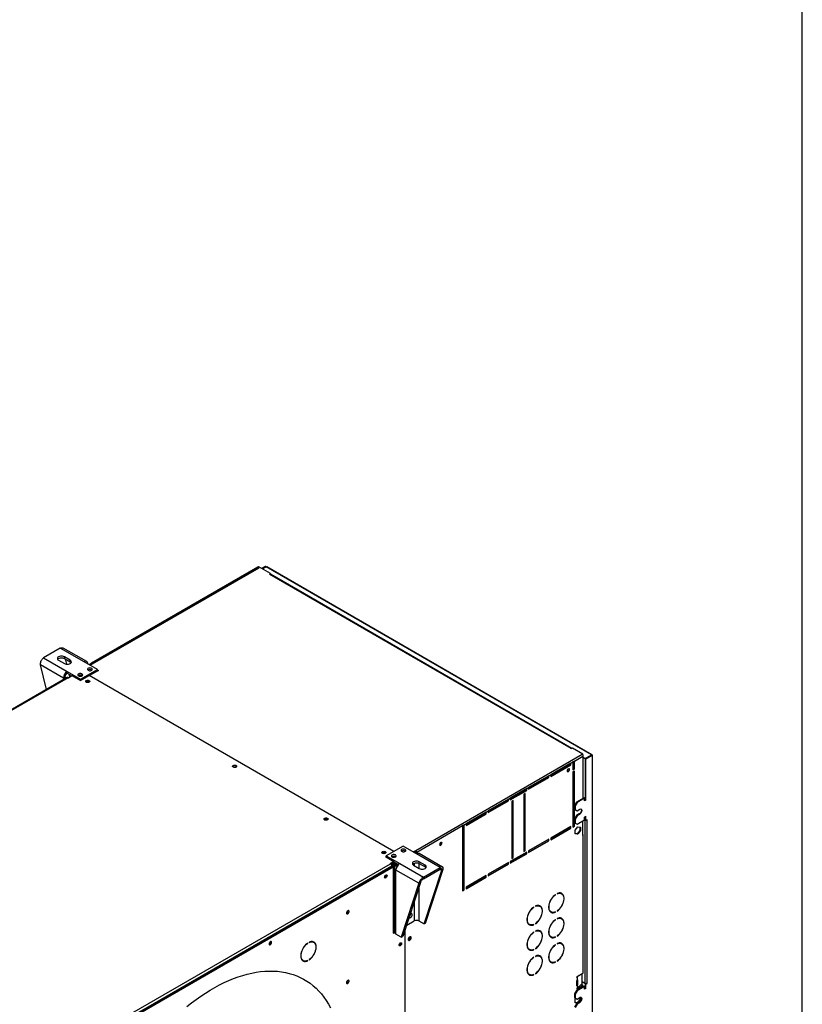
# Model space of a CAD drawing. Units: millimetres. Extents: x 5 to 414, y 3 to 291.
# Drawn here: x 385 to 414, y 164 to 200 of the extents above; entities that cross this region are included whole.
import ezdxf

# ---------------------------------------------------------------- set-up
doc = ezdxf.new("R2010")
doc.units = ezdxf.units.MM
doc.layers.add('TITLE', color=7, linetype='Continuous')

msp = doc.modelspace()

# ---------------------------------------------------------------- linework, layer by layer
at = {"color": 7, "linetype": 'Continuous', "lineweight": 25}
for p, q in [((393.632, 180.318), (387.408, 176.725)), ((387.443, 176.705), (393.649, 180.287)), ((393.584, 180.307), (387.48, 176.784)), ((387.505, 176.781), (393.613, 180.307)), ((393.613, 180.307), (393.649, 180.287)), ((394.065, 180.068), (393.632, 180.318)), ((393.869, 180.333), (393.738, 180.257)), ((393.887, 180.322), (393.756, 180.247)), ((393.769, 180.24), (393.899, 180.315)), ((393.887, 180.322), (393.869, 180.333)), ((405.842, 173.421), (393.899, 180.315)), ((405.864, 173.425), (393.927, 180.316)), ((394.021, 180.043), (394.065, 180.068)), ((394.03, 180.038), (394.021, 180.043)), ((394.039, 180.043), (394.03, 180.038)), ((405.105, 173.654), (394.039, 180.043)), ((394.062, 180.046), (394.065, 180.048)), ((405.129, 173.658), (394.064, 180.045)), ((394.065, 180.048), (394.065, 180.068)), ((386.347, 177.337), (385.729, 176.98)), ((387.217, 176.835), (386.347, 177.337)), ((387.315, 176.845), (386.458, 177.339)), ((386.461, 176.239), (385.618, 176.726)), ((385.835, 175.812), (385.618, 176.726)), ((385.729, 176.98), (386.598, 176.478)), ((386.286, 176.893), (386.498, 176.771)), ((386.71, 176.893), (386.498, 177.016)), ((386.498, 176.955), (386.498, 177.016)), ((386.498, 176.955), (386.71, 176.832)), ((386.524, 176.939), (386.57, 176.748)), ((386.71, 176.832), (386.71, 176.893)), ((387.709, 176.551), (387.217, 176.835)), ((387.408, 176.725), (387.505, 176.781)), ((386.598, 176.478), (387.09, 176.194)), ((386.598, 176.417), (386.598, 176.478)), ((386.598, 176.417), (386.766, 176.32)), ((386.642, 176.248), (386.775, 176.325)), ((386.656, 176.383), (386.683, 176.272)), ((386.775, 176.325), (387.09, 176.143)), ((387.09, 176.194), (387.709, 176.551)), ((387.09, 176.143), (387.412, 176.33)), ((387.143, 176.327), (387.151, 176.322)), ((398.593, 169.875), (387.412, 176.33)), ((387.744, 176.511), (387.421, 176.325)), ((387.497, 176.531), (387.504, 176.526)), ((387.709, 176.49), (387.709, 176.551)), ((387.709, 176.531), (387.744, 176.511)), ((387.709, 176.511), (387.726, 176.501)), ((386.601, 176.254), (373.379, 168.621)), ((386.639, 176.251), (373.416, 168.617)), ((386.514, 176.27), (386.461, 176.239)), ((386.639, 176.251), (386.642, 176.248)), ((387.09, 176.143), (387.09, 176.194)), ((399.402, 169.913), (405.51, 173.439)), ((405.096, 173.649), (405.105, 173.654)), ((405.105, 173.644), (405.096, 173.649)), ((405.149, 173.67), (405.105, 173.644)), ((405.529, 173.45), (405.149, 173.67)), ((405.51, 173.439), (405.529, 173.45)), ((405.523, 173.426), (405.529, 173.43)), ((405.529, 173.428), (405.528, 173.429)), ((405.529, 173.43), (405.529, 173.45)), ((405.612, 173.288), (405.842, 173.421)), ((405.842, 173.421), (405.842, 173.406)), ((405.094, 173.118), (404.352, 172.689)), ((404.352, 172.648), (405.077, 173.067)), ((405.077, 173.067), (405.077, 173.107)), ((405.077, 173.067), (405.094, 173.056)), ((405.094, 173.118), (405.165, 173.158)), ((405.094, 173.056), (405.094, 173.118)), ((405.218, 173.189), (405.165, 173.158)), ((405.165, 173.158), (405.165, 172.873)), ((405.201, 172.913), (405.201, 173.179)), ((405.218, 173.189), (405.529, 173.369)), ((405.218, 172.903), (405.218, 173.189)), ((405.544, 171.826), (405.544, 173.403)), ((405.612, 173.288), (405.544, 173.327)), ((405.612, 173.268), (405.544, 173.307)), ((405.612, 173.268), (405.612, 173.288)), ((405.625, 173.275), (405.612, 173.268)), ((405.625, 173.281), (405.855, 173.413)), ((405.642, 173.271), (405.625, 173.281)), ((405.625, 171.77), (405.625, 173.281)), ((405.642, 173.271), (405.872, 173.403)), ((405.642, 171.76), (405.642, 173.271)), ((405.855, 173.413), (405.872, 173.403)), ((405.872, 173.403), (405.872, 163.491)), ((405.887, 163.517), (405.887, 173.403)), ((404.352, 172.628), (405.094, 173.056)), ((405.165, 172.893), (405.201, 172.913)), ((405.165, 172.873), (405.218, 172.903)), ((405.218, 172.822), (405.165, 172.791)), ((405.165, 172.791), (405.165, 170.77)), ((405.201, 172.913), (405.218, 172.903)), ((405.201, 170.811), (405.201, 172.811)), ((405.218, 170.801), (405.218, 172.822)), ((404.281, 172.648), (403.539, 172.219)), ((403.539, 172.179), (404.264, 172.597)), ((403.539, 172.158), (404.281, 172.587)), ((404.264, 172.597), (404.264, 172.638)), ((404.264, 172.597), (404.281, 172.587)), ((404.281, 172.648), (404.352, 172.689)), ((404.281, 172.587), (404.281, 172.648)), ((404.352, 172.689), (404.352, 172.628)), ((403.468, 172.179), (402.867, 171.832)), ((402.867, 171.791), (403.45, 172.128)), ((402.867, 171.77), (403.468, 172.117)), ((403.415, 172.005), (403.362, 171.975)), ((403.362, 171.975), (403.362, 169.872)), ((403.397, 169.913), (403.397, 171.995)), ((403.415, 169.903), (403.415, 172.005)), ((403.45, 172.128), (403.45, 172.168)), ((403.45, 172.128), (403.468, 172.117)), ((403.468, 172.179), (403.539, 172.219)), ((403.468, 172.117), (403.468, 172.179)), ((403.539, 172.219), (403.539, 172.158)), ((402.796, 171.791), (402.054, 171.362)), ((402.054, 171.321), (402.779, 171.74)), ((402.054, 171.301), (402.796, 171.73)), ((402.779, 171.74), (402.779, 171.781)), ((402.779, 171.74), (402.796, 171.73)), ((402.796, 171.791), (402.867, 171.832)), ((402.796, 171.73), (402.796, 171.791)), ((402.867, 171.832), (402.867, 171.77)), ((402.973, 171.75), (402.92, 171.719)), ((402.92, 171.719), (402.92, 169.617)), ((402.955, 169.658), (402.955, 171.74)), ((402.973, 169.647), (402.973, 171.75)), ((405.298, 171.683), (405.227, 171.561)), ((405.315, 171.673), (405.245, 171.551)), ((405.572, 171.842), (405.298, 171.683)), ((405.298, 171.683), (405.315, 171.673)), ((405.589, 171.831), (405.315, 171.673)), ((405.572, 171.842), (405.589, 171.831)), ((405.589, 171.729), (405.589, 171.831)), ((405.625, 171.77), (405.589, 171.75)), ((405.642, 171.76), (405.589, 171.729)), ((405.625, 171.77), (405.642, 171.76)), ((401.983, 171.321), (401.241, 170.893)), ((401.241, 170.852), (401.965, 171.27)), ((401.241, 170.832), (401.983, 171.26)), ((401.965, 171.27), (401.965, 171.311)), ((401.965, 171.27), (401.983, 171.26)), ((401.983, 171.321), (402.054, 171.362)), ((401.983, 171.26), (401.983, 171.321)), ((402.054, 171.362), (402.054, 171.301)), ((405.227, 171.561), (405.245, 171.551)), ((405.227, 171.561), (405.227, 171.418)), ((405.227, 171.418), (405.245, 171.408)), ((405.227, 171.418), (405.298, 171.377)), ((405.245, 171.551), (405.245, 171.408)), ((405.245, 171.408), (405.315, 171.367)), ((405.298, 171.377), (405.315, 171.367)), ((405.315, 171.367), (405.413, 171.423)), ((401.17, 170.852), (401.241, 170.893)), ((401.241, 170.893), (401.241, 170.832)), ((405.298, 171.194), (405.227, 171.071)), ((405.227, 171.071), (405.245, 171.061)), ((405.227, 171.071), (405.227, 170.928)), ((405.227, 170.928), (405.245, 170.918)), ((405.227, 170.928), (405.298, 170.887)), ((405.315, 171.183), (405.245, 171.061)), ((405.245, 171.061), (405.245, 170.918)), ((405.245, 170.918), (405.315, 170.877)), ((405.395, 171.25), (405.298, 171.194)), ((405.298, 171.194), (405.315, 171.183)), ((405.413, 171.239), (405.315, 171.183)), ((405.315, 170.877), (405.589, 171.035)), ((405.395, 171.25), (405.413, 171.239)), ((405.529, 170.46), (405.529, 171.001)), ((405.589, 171.137), (405.642, 171.168)), ((405.589, 171.035), (405.589, 171.137)), ((405.589, 171.056), (405.625, 171.035)), ((405.589, 171.035), (405.607, 171.025)), ((405.625, 171.035), (405.607, 171.025)), ((405.607, 171.025), (405.607, 165.034)), ((405.625, 171.025), (405.625, 171.158)), ((405.625, 171.025), (405.642, 171.015)), ((405.642, 171.015), (405.642, 171.168)), ((405.687, 171.04), (405.642, 171.015)), ((405.678, 171.035), (405.687, 171.03)), ((405.678, 171.025), (405.687, 171.03)), ((405.678, 171.025), (405.678, 165.034)), ((405.687, 171.03), (405.687, 171.04)), ((399.438, 169.852), (401.117, 170.821)), ((401.17, 170.852), (401.117, 170.821)), ((401.117, 170.821), (401.117, 168.433)), ((401.152, 168.474), (401.152, 170.842)), ((401.17, 168.464), (401.17, 170.852)), ((405.094, 170.79), (404.352, 170.362)), ((404.352, 170.321), (405.077, 170.739)), ((404.352, 170.301), (405.094, 170.729)), ((405.077, 170.739), (405.077, 170.78)), ((405.077, 170.739), (405.094, 170.729)), ((405.094, 170.729), (405.094, 170.79)), ((405.165, 170.79), (405.201, 170.811)), ((405.165, 170.77), (405.218, 170.801)), ((405.201, 170.811), (405.218, 170.801)), ((405.243, 170.656), (405.342, 170.779)), ((405.243, 170.524), (405.243, 170.656)), ((405.324, 170.526), (405.243, 170.533)), ((405.298, 170.887), (405.315, 170.877)), ((405.423, 170.649), (405.324, 170.526)), ((405.342, 170.779), (405.441, 170.771)), ((405.441, 170.639), (405.342, 170.515)), ((405.423, 170.772), (405.423, 170.649)), ((405.423, 170.649), (405.441, 170.639)), ((405.441, 170.771), (405.441, 170.639)), ((404.281, 170.321), (403.539, 169.892)), ((403.539, 169.852), (404.264, 170.27)), ((403.539, 169.831), (404.281, 170.26)), ((404.264, 170.27), (404.264, 170.311)), ((404.264, 170.27), (404.281, 170.26)), ((404.281, 170.26), (404.281, 170.321)), ((404.352, 170.362), (404.352, 170.301)), ((405.342, 170.515), (405.243, 170.524)), ((405.324, 170.526), (405.342, 170.515)), ((405.529, 170.46), (405.529, 165.407)), ((405.544, 165.428), (405.544, 170.48)), ((398.934, 170.071), (398.315, 169.714)), ((399.425, 169.788), (398.934, 170.071)), ((399.305, 169.857), (399.402, 169.913)), ((399.323, 169.847), (399.402, 169.893)), ((399.328, 169.844), (399.372, 169.869)), ((399.353, 169.829), (399.385, 169.848)), ((399.372, 169.869), (399.372, 169.875)), ((399.385, 169.848), (399.42, 169.827)), ((399.42, 169.827), (399.388, 169.809)), ((399.402, 169.893), (399.402, 169.913)), ((399.438, 169.852), (399.42, 169.862)), ((399.42, 169.862), (399.42, 169.791)), ((399.42, 169.827), (399.42, 169.791)), ((399.438, 169.794), (399.438, 169.852)), ((403.468, 169.852), (402.867, 169.505)), ((403.362, 169.892), (403.397, 169.913)), ((403.362, 169.872), (403.415, 169.903)), ((403.397, 169.913), (403.415, 169.903)), ((403.45, 169.8), (403.45, 169.841)), ((403.468, 169.79), (403.468, 169.852)), ((403.539, 169.892), (403.539, 169.831)), ((398.315, 169.704), (398.28, 169.684)), ((398.28, 169.684), (398.594, 169.502)), ((398.315, 169.673), (398.306, 169.668)), ((398.315, 169.714), (398.806, 169.43)), ((398.315, 169.663), (398.315, 169.714)), ((398.594, 169.502), (398.462, 169.425)), ((398.594, 169.471), (398.485, 169.408)), ((398.621, 169.476), (398.559, 169.441)), ((398.559, 169.4), (398.656, 169.456)), ((398.594, 169.471), (398.594, 169.502)), ((398.594, 169.492), (398.761, 169.395)), ((400.295, 169.286), (399.425, 169.788)), ((400.379, 169.303), (399.523, 169.797)), ((399.738, 169.372), (399.526, 169.495)), ((399.526, 169.434), (399.526, 169.495)), ((402.796, 169.464), (402.054, 169.035)), ((402.779, 169.413), (402.779, 169.454)), ((402.796, 169.402), (402.796, 169.464)), ((402.867, 169.464), (403.45, 169.8)), ((402.867, 169.443), (403.468, 169.79)), ((402.867, 169.505), (402.867, 169.443)), ((402.92, 169.637), (402.955, 169.658)), ((402.92, 169.617), (402.973, 169.647)), ((402.955, 169.658), (402.973, 169.647)), ((403.45, 169.8), (403.468, 169.79)), ((385.242, 161.79), (398.465, 169.423)), ((385.281, 161.68), (398.536, 169.331)), ((398.518, 169.331), (385.295, 161.698)), ((385.304, 161.662), (398.563, 169.316)), ((398.462, 169.425), (398.465, 169.423)), ((398.518, 169.331), (398.518, 169.321)), ((398.536, 169.331), (398.563, 169.316)), ((398.559, 169.441), (398.559, 169.4)), ((398.563, 169.316), (398.563, 166.877)), ((398.571, 169.378), (398.681, 169.442)), ((398.607, 169.358), (398.571, 169.378)), ((398.716, 169.421), (398.607, 169.358)), ((398.611, 169.271), (398.611, 166.92)), ((398.753, 169.4), (398.669, 169.351)), ((399.511, 168.705), (398.669, 169.192)), ((398.669, 166.84), (398.669, 169.192)), ((398.806, 169.43), (399.676, 168.928)), ((399.314, 169.372), (399.526, 169.25)), ((399.526, 169.434), (399.738, 169.311)), ((399.676, 168.928), (400.295, 169.286)), ((399.676, 168.867), (400.295, 169.224)), ((399.705, 167.213), (400.353, 169.191)), ((399.738, 169.311), (399.738, 169.372)), ((399.758, 167.244), (400.406, 169.222)), ((400.295, 169.224), (400.295, 169.286)), ((400.353, 169.191), (400.406, 169.222)), ((402.054, 168.994), (402.779, 169.413)), ((402.054, 168.974), (402.796, 169.402)), ((402.779, 169.413), (402.796, 169.402)), ((399.564, 168.736), (398.916, 166.758)), ((399.564, 168.736), (399.511, 168.705)), ((399.676, 168.867), (399.676, 168.928)), ((401.983, 168.994), (401.241, 168.566)), ((401.241, 168.525), (401.965, 168.943)), ((401.241, 168.504), (401.983, 168.933)), ((401.965, 168.943), (401.965, 168.984)), ((401.965, 168.943), (401.983, 168.933)), ((401.983, 168.933), (401.983, 168.994)), ((402.054, 169.035), (402.054, 168.974)), ((399.511, 168.705), (398.863, 166.728)), ((401.117, 168.453), (401.152, 168.474)), ((401.117, 168.433), (401.17, 168.464)), ((401.152, 168.474), (401.17, 168.464)), ((401.241, 168.566), (401.241, 168.504)), ((404.518, 168.291), (404.526, 168.286)), ((404.526, 168.286), (404.526, 168.297)), ((404.588, 168.332), (404.588, 168.322)), ((404.751, 168.325), (404.733, 168.336)), ((403.723, 167.832), (403.731, 167.827)), ((403.731, 167.827), (403.731, 167.837)), ((403.792, 167.873), (403.792, 167.863)), ((403.955, 167.866), (403.938, 167.876)), ((404.346, 167.664), (404.363, 167.654)), ((404.516, 167.653), (404.526, 167.647)), ((404.526, 167.647), (404.526, 167.657)), ((404.588, 167.693), (404.588, 167.683)), ((399.072, 167.171), (399.34, 167.326)), ((399.51, 167.326), (399.705, 167.213)), ((404.518, 167.372), (404.526, 167.368)), ((404.526, 167.368), (404.526, 167.378)), ((404.588, 167.414), (404.588, 167.403)), ((404.751, 167.407), (404.733, 167.417)), ((398.563, 166.907), (398.611, 166.936)), ((399, 167.014), (399, 161.832)), ((399.051, 167.169), (399.063, 167.176)), ((399.055, 167.181), (399.072, 167.171)), ((399.072, 167.233), (399.072, 167.171)), ((399.758, 167.244), (399.705, 167.213)), ((403.55, 167.205), (403.568, 167.195)), ((403.72, 167.194), (403.731, 167.188)), ((403.731, 167.188), (403.731, 167.198)), ((403.731, 166.908), (403.731, 166.919)), ((403.792, 167.234), (403.792, 167.224)), ((403.792, 166.954), (403.792, 166.944)), ((403.955, 166.948), (403.938, 166.958)), ((395.65, 166.541), (395.623, 166.556)), ((398.563, 166.877), (398.613, 166.906)), ((398.863, 166.728), (398.669, 166.84)), ((398.863, 166.728), (398.916, 166.758)), ((403.723, 166.913), (403.731, 166.908)), ((404.346, 166.746), (404.363, 166.735)), ((404.516, 166.734), (404.526, 166.729)), ((404.526, 166.729), (404.526, 166.739)), ((404.588, 166.775), (404.588, 166.764)), ((395.424, 166.512), (395.432, 166.507)), ((395.432, 166.507), (395.432, 166.517)), ((395.48, 166.545), (395.48, 166.534)), ((398.791, 166.479), (398.792, 166.479)), ((398.798, 166.492), (398.8, 166.491)), ((403.55, 166.286), (403.568, 166.276)), ((403.72, 166.275), (403.731, 166.269)), ((403.731, 166.269), (403.731, 166.28)), ((403.792, 166.315), (403.792, 166.305)), ((404.518, 166.454), (404.526, 166.449)), ((404.526, 166.449), (404.526, 166.459)), ((404.588, 166.495), (404.588, 166.485)), ((404.751, 166.488), (404.733, 166.498)), ((395.236, 165.885), (395.262, 165.87)), ((395.423, 165.872), (395.432, 165.866)), ((395.432, 165.866), (395.432, 165.877)), ((395.48, 165.904), (395.48, 165.894)), ((403.723, 165.994), (403.731, 165.99)), ((403.731, 165.99), (403.731, 166)), ((403.792, 166.036), (403.792, 166.026)), ((403.955, 166.029), (403.938, 166.039)), ((404.588, 165.856), (404.588, 165.846)), ((404.346, 165.827), (404.363, 165.817)), ((404.516, 165.816), (404.526, 165.81)), ((404.526, 165.81), (404.526, 165.82)), ((403.55, 165.368), (403.568, 165.358)), ((403.72, 165.357), (403.731, 165.351)), ((403.731, 165.351), (403.731, 165.361)), ((403.792, 165.397), (403.792, 165.386)), ((405.308, 165.263), (405.308, 165.265)), ((405.308, 164.957), (405.308, 165.133)), ((405.326, 165.29), (405.31, 165.274)), ((405.312, 165.145), (405.312, 164.984)), ((405.321, 165.256), (405.317, 165.255)), ((405.317, 165.255), (405.317, 165.151)), ((405.317, 165.151), (405.321, 165.154)), ((405.321, 165.287), (405.529, 165.407)), ((405.394, 165.329), (405.325, 165.26)), ((405.325, 165.26), (405.325, 165.158)), ((405.325, 165.158), (405.325, 165.158)), ((405.333, 165.152), (405.333, 164.977)), ((405.502, 165.029), (405.502, 165.392)), ((405.298, 164.774), (405.227, 164.651)), ((405.315, 164.763), (405.245, 164.641)), ((405.572, 164.932), (405.298, 164.774)), ((405.298, 164.774), (405.315, 164.763)), ((405.308, 164.825), (405.308, 164.827)), ((405.512, 164.948), (405.309, 164.831)), ((405.312, 164.984), (405.333, 164.977)), ((405.589, 164.921), (405.315, 164.763)), ((405.321, 164.95), (405.317, 164.949)), ((405.317, 164.949), (405.317, 164.845)), ((405.317, 164.845), (405.321, 164.848)), ((405.529, 164.938), (405.321, 164.817)), ((405.325, 164.852), (405.502, 165.029)), ((405.325, 164.954), (405.325, 164.852)), ((405.325, 164.954), (405.325, 164.954)), ((405.467, 164.994), (405.503, 164.974)), ((405.48, 165.007), (405.52, 164.984)), ((405.607, 165.034), (405.502, 165.094)), ((405.503, 164.974), (405.52, 164.984)), ((405.503, 164.974), (405.503, 164.943)), ((405.529, 164.938), (405.512, 164.948)), ((405.52, 164.984), (405.52, 164.943)), ((405.529, 164.907), (405.529, 164.938)), ((405.572, 164.932), (405.589, 164.921)), ((405.589, 164.819), (405.589, 164.921)), ((405.625, 164.86), (405.589, 164.84)), ((405.642, 164.85), (405.589, 164.819)), ((405.646, 165.025), (405.625, 165.013)), ((405.625, 165.013), (405.642, 165.003)), ((405.625, 164.86), (405.625, 165.013)), ((405.642, 164.85), (405.625, 164.86)), ((405.642, 165.003), (405.687, 165.029)), ((405.642, 164.85), (405.642, 165.003)), ((405.687, 165.039), (405.678, 165.034)), ((405.678, 165.034), (405.687, 165.029)), ((405.687, 165.029), (405.687, 165.039)), ((405.227, 164.651), (405.245, 164.641)), ((405.227, 164.651), (405.227, 164.508)), ((405.227, 164.508), (405.245, 164.498)), ((405.227, 164.508), (405.298, 164.467)), ((405.243, 164.451), (405.269, 164.484)), ((405.243, 164.319), (405.243, 164.451)), ((405.245, 164.641), (405.245, 164.498)), ((405.245, 164.498), (405.315, 164.457)), ((405.298, 164.467), (405.315, 164.457)), ((405.315, 164.457), (405.413, 164.513)), ((405.423, 164.443), (405.324, 164.32)), ((405.441, 164.433), (405.342, 164.31)), ((405.423, 164.519), (405.423, 164.443)), ((405.423, 164.443), (405.441, 164.433)), ((405.441, 164.524), (405.441, 164.433)), ((405.298, 164.284), (405.227, 164.161)), ((405.324, 164.32), (405.243, 164.327)), ((405.342, 164.31), (405.243, 164.319)), ((405.315, 164.273), (405.245, 164.151)), ((405.395, 164.34), (405.298, 164.284)), ((405.298, 164.284), (405.315, 164.273)), ((405.413, 164.33), (405.315, 164.273)), ((405.324, 164.32), (405.342, 164.31)), ((405.395, 164.34), (405.413, 164.33))]:
    msp.add_line(p, q, dxfattribs=at)
at = {"color": 8, "linetype": 'Continuous', "lineweight": 25}
for p, q in [((393.887, 180.322), (393.887, 180.308)), ((386.461, 176.239), (386.461, 176.173)), ((405.105, 173.644), (405.105, 173.654)), ((405.529, 173.369), (405.529, 171.817)), ((405.669, 171.03), (405.678, 171.025)), ((398.55, 169.446), (398.559, 169.441)), ((399.34, 169.446), (399.34, 169.357)), ((398.607, 169.358), (398.607, 166.933)), ((398.709, 169.328), (398.669, 169.351)), ((399.51, 169.441), (399.51, 169.259)), ((400.295, 169.224), (400.353, 169.191)), ((399.51, 168.57), (399.51, 167.326)), ((399.34, 168.052), (399.34, 167.326)), ((405.308, 165.266), (405.325, 165.26)), ((405.308, 165.263), (405.321, 165.256)), ((405.333, 165.152), (405.322, 165.156)), ((405.325, 164.954), (405.308, 164.959)), ((405.308, 164.957), (405.321, 164.95)), ((405.308, 164.825), (405.321, 164.817))]:
    msp.add_line(p, q, dxfattribs=at)
at = {"color": 7, "linetype": 'Continuous', "lineweight": 25, "flags": 128}
for points in [[(386.498, 177.016), (386.467, 177.03), (386.43, 177.038), (386.392, 177.041), (386.353, 177.038), (386.317, 177.03), (386.286, 177.016), (386.262, 176.998), (386.247, 176.977), (386.242, 176.955), (386.247, 176.932), (386.262, 176.911), (386.286, 176.893)], [(386.251, 176.924), (386.262, 176.937), (386.286, 176.955), (386.317, 176.968), (386.353, 176.977), (386.392, 176.98), (386.43, 176.977), (386.467, 176.968), (386.498, 176.955)], [(386.498, 176.771), (386.529, 176.757), (386.565, 176.748), (386.604, 176.746), (386.643, 176.748), (386.679, 176.757), (386.71, 176.771), (386.734, 176.789), (386.749, 176.81), (386.754, 176.832), (386.749, 176.855), (386.734, 176.875), (386.71, 176.893)], [(386.71, 176.832), (386.734, 176.814), (386.744, 176.801)], [(387.019, 176.317), (387.043, 176.307), (387.07, 176.302), (387.099, 176.303), (387.126, 176.309), (387.148, 176.32), (387.163, 176.334), (387.169, 176.35), (387.165, 176.367), (387.152, 176.382), (387.132, 176.394), (387.106, 176.401), (387.077, 176.403), (387.049, 176.4), (387.025, 176.391), (387.006, 176.378), (386.995, 176.363), (386.994, 176.346), (387.002, 176.33), (387.019, 176.317)], [(387.373, 176.521), (387.396, 176.511), (387.424, 176.506), (387.453, 176.507), (387.479, 176.513), (387.501, 176.524), (387.516, 176.538), (387.522, 176.554), (387.518, 176.571), (387.506, 176.586), (387.485, 176.598), (387.46, 176.605), (387.431, 176.607), (387.403, 176.604), (387.378, 176.595), (387.359, 176.582), (387.349, 176.567), (387.348, 176.55), (387.356, 176.534), (387.373, 176.521)], [(386.635, 176.253), (386.644, 176.255), (386.663, 176.26)], [(387.408, 176.082), (387.387, 176.074), (387.361, 176.07), (387.335, 176.071), (387.312, 176.077), (387.293, 176.088), (387.282, 176.102), (387.28, 176.117), (387.287, 176.131), (387.302, 176.143), (387.323, 176.152), (387.348, 176.156), (387.374, 176.155), (387.398, 176.148), (387.416, 176.138), (387.427, 176.124), (387.43, 176.109), (387.423, 176.094), (387.408, 176.082)], [(387.399, 176.108), (387.379, 176.115), (387.355, 176.118), (387.331, 176.115), (387.311, 176.108), (387.297, 176.096), (387.293, 176.088)], [(387.417, 176.088), (387.413, 176.096), (387.399, 176.108)], [(392.694, 173.031), (392.715, 173.039), (392.74, 173.043), (392.766, 173.042), (392.79, 173.036), (392.808, 173.025), (392.819, 173.011), (392.821, 172.996), (392.815, 172.982), (392.8, 172.97), (392.778, 172.961), (392.753, 172.957), (392.727, 172.958), (392.704, 172.965), (392.685, 172.975), (392.674, 172.989), (392.672, 173.004), (392.679, 173.018), (392.694, 173.031)], [(392.676, 172.985), (392.679, 172.988), (392.694, 173)], [(405.043, 172.884), (405.04, 172.901), (405.03, 172.912), (405.016, 172.915), (404.999, 172.909), (404.982, 172.896), (404.968, 172.876), (404.958, 172.854), (404.955, 172.833), (404.958, 172.815), (404.968, 172.804), (404.982, 172.801), (404.999, 172.807), (405.016, 172.821), (405.03, 172.84), (405.04, 172.862), (405.043, 172.884)], [(404.96, 172.811), (404.964, 172.812), (404.981, 172.817), (404.998, 172.831), (405.013, 172.85), (405.022, 172.873), (405.026, 172.894)], [(405.026, 172.894), (405.022, 172.912), (405.02, 172.915)], [(405.459, 171.433), (405.467, 171.421), (405.474, 171.4), (405.474, 171.374), (405.467, 171.345), (405.455, 171.316), (405.438, 171.289), (405.417, 171.266), (405.395, 171.25)], [(405.413, 171.423), (405.435, 171.432), (405.456, 171.433), (405.473, 171.426), (405.485, 171.411), (405.491, 171.39), (405.491, 171.364), (405.485, 171.335), (405.473, 171.306), (405.456, 171.279), (405.435, 171.256), (405.413, 171.239)], [(396.158, 171.031), (396.137, 171.022), (396.112, 171.018), (396.086, 171.019), (396.062, 171.026), (396.044, 171.036), (396.033, 171.05), (396.031, 171.065), (396.037, 171.08), (396.052, 171.092), (396.074, 171.1), (396.099, 171.104), (396.125, 171.103), (396.148, 171.097), (396.167, 171.086), (396.178, 171.072), (396.18, 171.057), (396.173, 171.043), (396.158, 171.031)], [(400.359, 170.179), (400.355, 170.197), (400.346, 170.208), (400.331, 170.211), (400.314, 170.205), (400.297, 170.191), (400.283, 170.172), (400.274, 170.15), (400.27, 170.128), (400.274, 170.111), (400.283, 170.1), (400.297, 170.097), (400.314, 170.103), (400.331, 170.117), (400.346, 170.136), (400.355, 170.158), (400.359, 170.179)], [(400.276, 170.107), (400.28, 170.107), (400.297, 170.113), (400.314, 170.127), (400.328, 170.146), (400.338, 170.168), (400.341, 170.19)], [(400.341, 170.19), (400.338, 170.207), (400.336, 170.211)], [(398.174, 169.867), (398.195, 169.876), (398.22, 169.88), (398.246, 169.878), (398.27, 169.872), (398.288, 169.861), (398.299, 169.848), (398.301, 169.833), (398.295, 169.818), (398.28, 169.806), (398.258, 169.797), (398.233, 169.793), (398.207, 169.795), (398.184, 169.801), (398.165, 169.812), (398.154, 169.825), (398.152, 169.84), (398.159, 169.855), (398.174, 169.867)], [(398.157, 169.821), (398.159, 169.824), (398.174, 169.837)], [(398.288, 169.812), (398.284, 169.82), (398.271, 169.832), (398.251, 169.839), (398.227, 169.842), (398.203, 169.839), (398.182, 169.832), (398.169, 169.82), (398.165, 169.812)], [(399.004, 169.949), (398.981, 169.959), (398.953, 169.963), (398.925, 169.963), (398.898, 169.957), (398.876, 169.946), (398.861, 169.932), (398.855, 169.915), (398.859, 169.899), (398.871, 169.884), (398.892, 169.872), (398.918, 169.865), (398.946, 169.863), (398.974, 169.866), (398.999, 169.875), (399.018, 169.887), (399.028, 169.903), (399.029, 169.919), (399.021, 169.935), (399.004, 169.949)], [(398.651, 169.745), (398.627, 169.754), (398.6, 169.759), (398.571, 169.758), (398.544, 169.752), (398.522, 169.742), (398.508, 169.727), (398.502, 169.711), (398.505, 169.695), (398.518, 169.68), (398.538, 169.668), (398.564, 169.661), (398.593, 169.659), (398.621, 169.662), (398.646, 169.671), (398.664, 169.683), (398.675, 169.699), (398.676, 169.715), (398.668, 169.731), (398.651, 169.745)], [(399.526, 169.495), (399.495, 169.509), (399.459, 169.517), (399.42, 169.52), (399.381, 169.517), (399.345, 169.509), (399.314, 169.495), (399.29, 169.477), (399.275, 169.456), (399.27, 169.434), (399.275, 169.411), (399.29, 169.39), (399.314, 169.372)], [(399.28, 169.403), (399.29, 169.416), (399.314, 169.434), (399.345, 169.447), (399.381, 169.456), (399.42, 169.459), (399.459, 169.456), (399.495, 169.447), (399.526, 169.434)], [(399.526, 169.25), (399.557, 169.236), (399.593, 169.227), (399.632, 169.224), (399.671, 169.227), (399.707, 169.236), (399.738, 169.25), (399.762, 169.268), (399.777, 169.289), (399.782, 169.311), (399.777, 169.333), (399.762, 169.354), (399.738, 169.372)], [(399.738, 169.311), (399.762, 169.293), (399.772, 169.28)], [(398.251, 168.932), (398.255, 168.953), (398.263, 168.975), (398.277, 168.995), (398.293, 169.009), (398.31, 169.017), (398.325, 169.017), (398.336, 169.009), (398.343, 168.995), (398.343, 168.975), (398.336, 168.954), (398.325, 168.933), (398.31, 168.915), (398.293, 168.904), (398.277, 168.9), (398.263, 168.904), (398.255, 168.915), (398.251, 168.932)], [(404.526, 168.297), (404.483, 168.263), (404.442, 168.222), (404.404, 168.176), (404.37, 168.126), (404.339, 168.072), (404.314, 168.017), (404.295, 167.961), (404.282, 167.905), (404.275, 167.852), (404.275, 167.802), (404.282, 167.756), (404.295, 167.716), (404.314, 167.682), (404.339, 167.656), (404.37, 167.637), (404.404, 167.627), (404.442, 167.625), (404.483, 167.632), (404.526, 167.647)], [(404.526, 167.657), (404.485, 167.643), (404.445, 167.636), (404.408, 167.638), (404.375, 167.648), (404.346, 167.666), (404.322, 167.692), (404.303, 167.725), (404.29, 167.763), (404.284, 167.808), (404.284, 167.856), (404.29, 167.908), (404.303, 167.961), (404.322, 168.016), (404.346, 168.069), (404.375, 168.121), (404.408, 168.17), (404.445, 168.214), (404.485, 168.253), (404.526, 168.286)], [(404.588, 167.683), (404.631, 167.717), (404.672, 167.757), (404.71, 167.803), (404.745, 167.853), (404.775, 167.907), (404.8, 167.962), (404.819, 168.019), (404.832, 168.074), (404.839, 168.127), (404.839, 168.178), (404.832, 168.223), (404.819, 168.264), (404.8, 168.297), (404.775, 168.324), (404.745, 168.342), (404.71, 168.353), (404.672, 168.354), (404.631, 168.348), (404.588, 168.332)], [(404.588, 168.322), (404.629, 168.337), (404.669, 168.343), (404.706, 168.341), (404.739, 168.331), (404.768, 168.313), (404.793, 168.288), (404.811, 168.255), (404.824, 168.216), (404.83, 168.172), (404.83, 168.123), (404.824, 168.072), (404.811, 168.018), (404.793, 167.964), (404.768, 167.91), (404.739, 167.858), (404.706, 167.81), (404.669, 167.765), (404.629, 167.726), (404.588, 167.693)], [(396.852, 167.614), (396.856, 167.596), (396.865, 167.584), (396.879, 167.58), (396.896, 167.584), (396.914, 167.596), (396.93, 167.615), (396.942, 167.637), (396.949, 167.66), (396.949, 167.68), (396.942, 167.696), (396.93, 167.704), (396.914, 167.704), (396.896, 167.696), (396.879, 167.68), (396.865, 167.659), (396.856, 167.636), (396.852, 167.614)], [(403.731, 167.837), (403.688, 167.803), (403.647, 167.763), (403.609, 167.717), (403.574, 167.667), (403.544, 167.613), (403.519, 167.558), (403.499, 167.502), (403.486, 167.446), (403.48, 167.393), (403.48, 167.343), (403.486, 167.297), (403.499, 167.257), (403.519, 167.223), (403.544, 167.196), (403.574, 167.178), (403.609, 167.167), (403.647, 167.166), (403.688, 167.173), (403.731, 167.188)], [(403.731, 167.198), (403.689, 167.184), (403.65, 167.177), (403.613, 167.179), (403.579, 167.189), (403.55, 167.207), (403.526, 167.233), (403.507, 167.265), (403.495, 167.304), (403.488, 167.348), (403.488, 167.397), (403.495, 167.449), (403.507, 167.502), (403.526, 167.556), (403.55, 167.61), (403.579, 167.662), (403.613, 167.711), (403.65, 167.755), (403.689, 167.794), (403.731, 167.827)], [(403.792, 167.224), (403.835, 167.258), (403.876, 167.298), (403.914, 167.344), (403.949, 167.394), (403.979, 167.448), (404.004, 167.503), (404.024, 167.559), (404.037, 167.615), (404.044, 167.668), (404.044, 167.718), (404.037, 167.764), (404.024, 167.804), (404.004, 167.838), (403.979, 167.865), (403.949, 167.883), (403.914, 167.894), (403.876, 167.895), (403.835, 167.888), (403.792, 167.873)], [(403.792, 167.863), (403.834, 167.877), (403.873, 167.884), (403.91, 167.882), (403.944, 167.872), (403.973, 167.854), (403.997, 167.828), (404.016, 167.796), (404.028, 167.757), (404.035, 167.712), (404.035, 167.664), (404.028, 167.612), (404.016, 167.559), (403.997, 167.505), (403.973, 167.451), (403.944, 167.399), (403.91, 167.35), (403.873, 167.306), (403.834, 167.267), (403.792, 167.234)], [(404.346, 167.664), (404.328, 167.676), (404.309, 167.696)], [(399.144, 167.455), (399.145, 167.453), (399.158, 167.441), (399.175, 167.438), (399.195, 167.444), (399.215, 167.458), (399.234, 167.478), (399.249, 167.502), (399.258, 167.529), (399.262, 167.554)], [(399.262, 167.554), (399.258, 167.575), (399.249, 167.59), (399.234, 167.598), (399.215, 167.596), (399.195, 167.586), (399.185, 167.579)], [(404.526, 167.378), (404.483, 167.344), (404.442, 167.304), (404.404, 167.258), (404.37, 167.207), (404.339, 167.154), (404.314, 167.098), (404.295, 167.042), (404.282, 166.987), (404.275, 166.933), (404.275, 166.883), (404.282, 166.837), (404.295, 166.797), (404.314, 166.763), (404.339, 166.737), (404.37, 166.718), (404.404, 166.708), (404.442, 166.706), (404.483, 166.713), (404.526, 166.729)], [(404.526, 166.739), (404.485, 166.724), (404.445, 166.718), (404.408, 166.719), (404.375, 166.729), (404.346, 166.748), (404.322, 166.773), (404.303, 166.806), (404.29, 166.845), (404.284, 166.889), (404.284, 166.938), (404.29, 166.989), (404.303, 167.043), (404.322, 167.097), (404.346, 167.151), (404.375, 167.202), (404.408, 167.251), (404.445, 167.296), (404.485, 167.335), (404.526, 167.368)], [(404.588, 166.764), (404.631, 166.798), (404.672, 166.839), (404.71, 166.885), (404.745, 166.935), (404.775, 166.988), (404.8, 167.044), (404.819, 167.1), (404.832, 167.155), (404.839, 167.209), (404.839, 167.259), (404.832, 167.305), (404.819, 167.345), (404.8, 167.379), (404.775, 167.405), (404.745, 167.424), (404.71, 167.434), (404.672, 167.436), (404.631, 167.429), (404.588, 167.414)], [(404.588, 167.403), (404.629, 167.418), (404.669, 167.425), (404.706, 167.423), (404.739, 167.413), (404.768, 167.395), (404.793, 167.369), (404.811, 167.336), (404.824, 167.297), (404.83, 167.253), (404.83, 167.205), (404.824, 167.153), (404.811, 167.099), (404.793, 167.045), (404.768, 166.992), (404.739, 166.94), (404.706, 166.891), (404.669, 166.847), (404.629, 166.807), (404.588, 166.775)], [(403.731, 166.919), (403.688, 166.885), (403.647, 166.844), (403.609, 166.798), (403.574, 166.748), (403.544, 166.695), (403.519, 166.639), (403.499, 166.583), (403.486, 166.528), (403.48, 166.474), (403.48, 166.424), (403.486, 166.378), (403.499, 166.338), (403.519, 166.304), (403.544, 166.278), (403.574, 166.259), (403.609, 166.249), (403.647, 166.247), (403.688, 166.254), (403.731, 166.269)], [(403.792, 166.305), (403.835, 166.339), (403.876, 166.379), (403.914, 166.425), (403.949, 166.476), (403.979, 166.529), (404.004, 166.585), (404.024, 166.641), (404.037, 166.696), (404.044, 166.75), (404.044, 166.8), (404.037, 166.846), (404.024, 166.886), (404.004, 166.92), (403.979, 166.946), (403.949, 166.965), (403.914, 166.975), (403.876, 166.977), (403.835, 166.97), (403.792, 166.954)], [(403.792, 166.944), (403.834, 166.959), (403.873, 166.965), (403.91, 166.964), (403.944, 166.954), (403.973, 166.935), (403.997, 166.91), (404.016, 166.877), (404.028, 166.838), (404.035, 166.794), (404.035, 166.745), (404.028, 166.694), (404.016, 166.64), (403.997, 166.586), (403.973, 166.532), (403.944, 166.481), (403.91, 166.432), (403.873, 166.387), (403.834, 166.348), (403.792, 166.315)], [(394.009, 166.483), (394.012, 166.466), (394.021, 166.454), (394.034, 166.45), (394.05, 166.454), (394.067, 166.466), (394.082, 166.483), (394.094, 166.504), (394.1, 166.526), (394.1, 166.546), (394.094, 166.56), (394.082, 166.568), (394.067, 166.568), (394.05, 166.56), (394.034, 166.545), (394.021, 166.526), (394.012, 166.504), (394.009, 166.483)], [(395.48, 165.894), (395.521, 165.925), (395.561, 165.963), (395.599, 166.006), (395.633, 166.054), (395.664, 166.105), (395.69, 166.158), (395.711, 166.212), (395.726, 166.266), (395.736, 166.319), (395.739, 166.369), (395.736, 166.415), (395.726, 166.457), (395.711, 166.494), (395.69, 166.524), (395.664, 166.547), (395.633, 166.562), (395.599, 166.57), (395.561, 166.569), (395.521, 166.561), (395.48, 166.545)], [(395.48, 166.534), (395.522, 166.551), (395.562, 166.559), (395.6, 166.558), (395.635, 166.549), (395.665, 166.531), (395.69, 166.505), (395.709, 166.472), (395.722, 166.433), (395.729, 166.388), (395.729, 166.339), (395.722, 166.286), (395.709, 166.231), (395.69, 166.176), (395.665, 166.122), (395.635, 166.069), (395.6, 166.02), (395.562, 165.975), (395.522, 165.936), (395.48, 165.904)], [(395.587, 166.571), (395.608, 166.564), (395.623, 166.556)], [(395.68, 166.517), (395.664, 166.539), (395.642, 166.559)], [(399.225, 166.708), (399.222, 166.727), (399.213, 166.74), (399.199, 166.746), (399.182, 166.743), (399.163, 166.733), (399.146, 166.715), (399.132, 166.694), (399.123, 166.67), (399.119, 166.647), (399.123, 166.628), (399.132, 166.615), (399.146, 166.609), (399.163, 166.612), (399.182, 166.623), (399.199, 166.64), (399.213, 166.662), (399.222, 166.685), (399.225, 166.708)], [(399.183, 166.744), (399.186, 166.742), (399.196, 166.731), (399.199, 166.713), (399.196, 166.692), (399.186, 166.67), (399.172, 166.65), (399.155, 166.637), (399.138, 166.631), (399.123, 166.634), (399.12, 166.636)], [(399.208, 166.718), (399.205, 166.738), (399.2, 166.746)], [(403.731, 166.28), (403.689, 166.265), (403.65, 166.258), (403.613, 166.26), (403.579, 166.27), (403.55, 166.288), (403.526, 166.314), (403.507, 166.347), (403.495, 166.386), (403.488, 166.43), (403.488, 166.478), (403.495, 166.53), (403.507, 166.584), (403.526, 166.638), (403.55, 166.691), (403.579, 166.743), (403.613, 166.792), (403.65, 166.836), (403.689, 166.876), (403.731, 166.908)], [(404.346, 166.746), (404.328, 166.758), (404.309, 166.777)], [(395.432, 166.517), (395.391, 166.486), (395.351, 166.448), (395.313, 166.405), (395.278, 166.357), (395.248, 166.306), (395.222, 166.253), (395.201, 166.199), (395.186, 166.145), (395.176, 166.092), (395.173, 166.042), (395.176, 165.996), (395.186, 165.954), (395.201, 165.917), (395.222, 165.887), (395.248, 165.864), (395.278, 165.849), (395.313, 165.841), (395.351, 165.842), (395.391, 165.85), (395.432, 165.866)], [(395.432, 165.877), (395.39, 165.86), (395.35, 165.852), (395.312, 165.853), (395.277, 165.863), (395.247, 165.88), (395.222, 165.906), (395.203, 165.939), (395.189, 165.978), (395.183, 166.023), (395.183, 166.073), (395.189, 166.125), (395.203, 166.18), (395.222, 166.235), (395.247, 166.29), (395.277, 166.342), (395.312, 166.391), (395.35, 166.436), (395.39, 166.475), (395.432, 166.507)], [(398.782, 166.442), (398.785, 166.463), (398.794, 166.485), (398.807, 166.504), (398.823, 166.519), (398.84, 166.527), (398.855, 166.527), (398.867, 166.519), (398.873, 166.504), (398.873, 166.485), (398.867, 166.463), (398.855, 166.442), (398.84, 166.425), (398.823, 166.413), (398.807, 166.409), (398.794, 166.413), (398.785, 166.425), (398.782, 166.442)], [(398.842, 166.527), (398.845, 166.509), (398.842, 166.488), (398.832, 166.466), (398.818, 166.446), (398.801, 166.433), (398.784, 166.427), (398.784, 166.427)], [(403.55, 166.286), (403.533, 166.299), (403.513, 166.318)], [(404.526, 166.459), (404.483, 166.425), (404.442, 166.385), (404.404, 166.339), (404.37, 166.289), (404.339, 166.235), (404.314, 166.18), (404.295, 166.124), (404.282, 166.068), (404.275, 166.015), (404.275, 165.965), (404.282, 165.919), (404.295, 165.879), (404.314, 165.845), (404.339, 165.818), (404.37, 165.8), (404.404, 165.789), (404.442, 165.788), (404.483, 165.795), (404.526, 165.81)], [(404.526, 165.82), (404.485, 165.806), (404.445, 165.799), (404.408, 165.801), (404.375, 165.811), (404.346, 165.829), (404.322, 165.855), (404.303, 165.887), (404.29, 165.926), (404.284, 165.971), (404.284, 166.019), (404.29, 166.071), (404.303, 166.124), (404.322, 166.178), (404.346, 166.232), (404.375, 166.284), (404.408, 166.333), (404.445, 166.377), (404.485, 166.416), (404.526, 166.449)], [(404.588, 165.846), (404.631, 165.88), (404.672, 165.92), (404.71, 165.966), (404.745, 166.016), (404.775, 166.07), (404.8, 166.125), (404.819, 166.181), (404.832, 166.237), (404.839, 166.29), (404.839, 166.34), (404.832, 166.386), (404.819, 166.426), (404.8, 166.46), (404.775, 166.487), (404.745, 166.505), (404.71, 166.516), (404.672, 166.517), (404.631, 166.51), (404.588, 166.495)], [(404.588, 166.485), (404.629, 166.499), (404.669, 166.506), (404.706, 166.504), (404.739, 166.494), (404.768, 166.476), (404.793, 166.45), (404.811, 166.418), (404.824, 166.379), (404.83, 166.335), (404.83, 166.286), (404.824, 166.234), (404.811, 166.181), (404.793, 166.127), (404.768, 166.073), (404.739, 166.021), (404.706, 165.972), (404.669, 165.928), (404.629, 165.889), (404.588, 165.856)], [(395.236, 165.885), (395.22, 165.896), (395.206, 165.909)], [(403.731, 166), (403.688, 165.966), (403.647, 165.926), (403.609, 165.88), (403.574, 165.83), (403.544, 165.776), (403.519, 165.721), (403.499, 165.664), (403.486, 165.609), (403.48, 165.556), (403.48, 165.505), (403.486, 165.46), (403.499, 165.419), (403.519, 165.386), (403.544, 165.359), (403.574, 165.341), (403.609, 165.33), (403.647, 165.329), (403.688, 165.335), (403.731, 165.351)], [(403.731, 165.361), (403.689, 165.346), (403.65, 165.34), (403.613, 165.342), (403.579, 165.352), (403.55, 165.37), (403.526, 165.395), (403.507, 165.428), (403.495, 165.467), (403.488, 165.511), (403.488, 165.56), (403.495, 165.611), (403.507, 165.665), (403.526, 165.719), (403.55, 165.773), (403.579, 165.825), (403.613, 165.873), (403.65, 165.918), (403.689, 165.957), (403.731, 165.99)], [(403.792, 165.386), (403.835, 165.42), (403.876, 165.461), (403.914, 165.507), (403.949, 165.557), (403.979, 165.611), (404.004, 165.666), (404.024, 165.722), (404.037, 165.778), (404.044, 165.831), (404.044, 165.881), (404.037, 165.927), (404.024, 165.967), (404.004, 166.001), (403.979, 166.027), (403.949, 166.046), (403.914, 166.056), (403.876, 166.058), (403.835, 166.051), (403.792, 166.036)], [(403.792, 166.026), (403.834, 166.04), (403.873, 166.047), (403.91, 166.045), (403.944, 166.035), (403.973, 166.017), (403.997, 165.991), (404.016, 165.958), (404.028, 165.92), (404.035, 165.875), (404.035, 165.827), (404.028, 165.775), (404.016, 165.722), (403.997, 165.667), (403.973, 165.614), (403.944, 165.562), (403.91, 165.513), (403.873, 165.469), (403.834, 165.43), (403.792, 165.397)], [(390.992, 164.185), (391.161, 164.318), (391.332, 164.446), (391.503, 164.566), (391.675, 164.68), (391.847, 164.786), (392.02, 164.886), (392.192, 164.978), (392.364, 165.063), (392.535, 165.14), (392.706, 165.21), (392.875, 165.272), (393.044, 165.327), (393.211, 165.373), (393.376, 165.412), (393.539, 165.443), (393.7, 165.465), (393.859, 165.48), (394.016, 165.487), (394.17, 165.486), (394.32, 165.476), (394.468, 165.459), (394.612, 165.434), (394.753, 165.4), (394.891, 165.359), (395.024, 165.31), (395.153, 165.253), (395.278, 165.188), (395.399, 165.116), (395.515, 165.036), (395.627, 164.949), (395.734, 164.854), (395.836, 164.753), (395.932, 164.644), (396.024, 164.528), (396.11, 164.405), (396.191, 164.276), (396.266, 164.14)], [(396.852, 165.063), (396.856, 165.044), (396.865, 165.032), (396.879, 165.028), (396.896, 165.032), (396.914, 165.044), (396.93, 165.063), (396.942, 165.085), (396.949, 165.108), (396.949, 165.129), (396.942, 165.144), (396.93, 165.152), (396.914, 165.152), (396.896, 165.144), (396.879, 165.128), (396.865, 165.108), (396.856, 165.085), (396.852, 165.063)], [(405.317, 165.255), (405.315, 165.255), (405.313, 165.255), (405.312, 165.255), (405.311, 165.256), (405.31, 165.258), (405.309, 165.259), (405.308, 165.261), (405.308, 165.263)], [(405.325, 165.158), (405.327, 165.159), (405.328, 165.16), (405.33, 165.16), (405.331, 165.16), (405.332, 165.159), (405.333, 165.157), (405.333, 165.155), (405.333, 165.152)], [(405.317, 164.949), (405.315, 164.948), (405.313, 164.949), (405.312, 164.949), (405.311, 164.95), (405.31, 164.951), (405.309, 164.953), (405.308, 164.955), (405.308, 164.957)], [(405.459, 164.523), (405.467, 164.512), (405.474, 164.49), (405.474, 164.464), (405.467, 164.435), (405.455, 164.406), (405.438, 164.379), (405.417, 164.356), (405.395, 164.34)], [(405.413, 164.513), (405.435, 164.522), (405.456, 164.523), (405.473, 164.516), (405.485, 164.501), (405.491, 164.48), (405.491, 164.454), (405.485, 164.425), (405.473, 164.396), (405.456, 164.369), (405.435, 164.346), (405.413, 164.33)]]:
    msp.add_lwpolyline(points, dxfattribs=at)
at = {"color": 7, "linetype": 'Continuous', "lineweight": 25}
for centre, radius, start, end in [((394.053, 180.022), 0.0251, 65.6929, 125.6176), ((387.271, 176.769), 0.0852, 350.786, 129.2033), ((387.491, 176.764), 0.0218, 50.7967, 189.214), ((386.76, 176.226), 0.3, 122.6055, 177.3945), ((386.698, 176.261), 0.184, 122.6055, 177.3945), ((387.081, 176.216), 0.127, 60.91, 123.5311), ((387.081, 176.218), 0.125, 56.0467, 123.8429), ((387.435, 176.42), 0.127, 60.91, 123.5311), ((387.434, 176.421), 0.126, 56.2679, 123.6217), ((386.581, 176.457), 0.249, 241.0634, 258.263), ((386.594, 176.421), 0.172, 241.9028, 269.6305), ((386.617, 176.22), 0.0377, 54.3824, 114.3071), ((387.355, 176.03), 0.097, 43.7002, 136.2998), ((387.355, 175.975), 0.102, 73.0379, 106.9621), ((405.12, 173.633), 0.0259, 70.8865, 125.1504), ((392.745, 172.915), 0.0999, 44.5255, 121.3099), ((396.105, 170.979), 0.097, 43.7002, 136.2998), ((405.641, 171.088), 0.0712, 241.8744, 268.9153), ((405.644, 171.088), 0.0712, 271.0847, 298.1256), ((405.522, 170.48), 0.0218, 290.7834, 69.2166), ((398.226, 169.751), 0.0999, 44.5255, 121.3099), ((398.943, 169.778), 0.126, 56.3741, 123.6259), ((398.943, 169.779), 0.125, 56.1495, 123.8505), ((399.361, 169.848), 0.0768, 2.6055, 57.3945), ((399.382, 169.86), 0.0384, 2.6055, 57.3945), ((398.227, 169.699), 0.102, 73.0357, 106.9643), ((398.589, 169.574), 0.126, 56.3741, 123.6259), ((399.482, 169.708), 0.0981, 65.6929, 125.6176), ((398.403, 169.326), 0.115, 2.6055, 57.3945), ((398.699, 169.271), 0.0851, 110.7834, 249.2166), ((398.968, 169.178), 0.3, 122.6055, 177.3945), ((398.231, 168.997), 0.0853, 285.9363, 14.0691), ((398.233, 168.996), 0.083, 284.9792, 14.5803), ((398.187, 169.022), 0.103, 310.1328, 350.0084), ((404.664, 168.213), 0.141, 60.5453, 92.9952), ((404.664, 168.221), 0.147, 31.1519, 55.1867), ((396.833, 167.681), 0.0891, 284.5918, 15.4136), ((403.869, 167.755), 0.14, 60.4808, 90.4479), ((403.869, 167.761), 0.147, 31.1519, 55.1867), ((404.413, 167.79), 0.155, 245.3732, 277.4294), ((399.077, 167.588), 0.131, 305.4537, 2.4153), ((399.078, 167.589), 0.131, 304.9833, 1.8276), ((399.425, 167.162), 0.184, 62.6097, 117.3903), ((404.664, 167.294), 0.141, 60.5453, 92.9952), ((404.664, 167.302), 0.147, 31.1519, 55.1867), ((398.709, 166.929), 0.0981, 185.6948, 245.6253), ((403.622, 167.327), 0.141, 209.7211, 239.3697), ((403.618, 167.333), 0.157, 245.4698, 279.8016), ((403.869, 166.836), 0.14, 60.4806, 90.439), ((403.865, 166.838), 0.152, 22.2583, 54.9534), ((393.945, 166.573), 0.102, 309.603, 350.1181), ((393.989, 166.548), 0.085, 285.6899, 14.3154), ((393.99, 166.547), 0.0828, 285.0232, 15.0956), ((399.067, 166.738), 0.0963, 303.196, 357.3589), ((399.112, 166.715), 0.0962, 279.2601, 2.3249), ((404.414, 166.873), 0.157, 245.4698, 279.8016), ((398.761, 166.507), 0.0853, 285.9363, 14.0691), ((403.618, 166.414), 0.157, 245.4698, 279.8016), ((404.664, 166.377), 0.14, 60.4806, 90.4397), ((404.66, 166.379), 0.152, 22.2556, 54.9533), ((395.301, 166.004), 0.148, 246.9578, 268.8152), ((403.869, 165.917), 0.14, 60.4806, 90.4407), ((403.865, 165.92), 0.152, 22.2579, 54.9533), ((404.418, 165.949), 0.141, 209.7207, 239.3697), ((404.413, 165.953), 0.155, 245.3732, 277.4285), ((396.833, 165.13), 0.0891, 284.5918, 15.4136), ((403.622, 165.489), 0.141, 209.7197, 239.3696), ((403.618, 165.494), 0.155, 245.3731, 277.4264), ((405.335, 165.264), 0.0269, 122.6055, 177.3945), ((405.336, 165.131), 0.0274, 133.2181, 177.0802), ((405.3, 165.285), 0.035, 305.4031, 314.7839), ((405.3, 165.183), 0.0353, 305.4297, 314.139), ((405.519, 165.43), 0.0251, 294.3747, 354.3052), ((405.274, 164.985), 0.0379, 335.5205, 358.4705), ((405.336, 164.825), 0.0274, 133.2181, 177.0802), ((405.316, 164.823), 0.00764, 170.786, 309.2033), ((405.3, 164.979), 0.0353, 305.4297, 314.139), ((405.3, 164.877), 0.035, 305.4031, 314.7839), ((405.297, 164.977), 0.0366, 320.1749, 358.9215), ((405.642, 165.102), 0.0769, 242.6097, 297.3903)]:
    msp.add_arc(centre, radius, start, end, dxfattribs=at)
for points, knots in [([(393.613, 180.307), (393.609, 180.309), (393.601, 180.312), (393.591, 180.311), (393.586, 180.308), (393.584, 180.307)], [0, 0, 0, 0, 0.403813, 0.80782, 1, 1, 1, 1]), ([(393.909, 180.318), (393.907, 180.319), (393.9, 180.324), (393.885, 180.329), (393.874, 180.331), (393.869, 180.333)], [0, 0, 0, 0, 0.104357, 0.552178, 1, 1, 1, 1]), ([(393.897, 180.314), (393.896, 180.314), (393.892, 180.318), (393.889, 180.32), (393.887, 180.322)], [0, 0, 0, 0, 0.160102, 1, 1, 1, 1]), ([(393.899, 180.315), (393.904, 180.317), (393.915, 180.321), (393.923, 180.318), (393.927, 180.316)], [0, 0, 0, 0, 0.500051, 1, 1, 1, 1]), ([(386.347, 177.337), (386.365, 177.343), (386.4, 177.355), (386.438, 177.352), (386.454, 177.34), (386.457, 177.337)], [0, 0, 0, 0, 0.433078, 0.86617, 1, 1, 1, 1]), ([(385.618, 176.726), (385.617, 176.746), (385.617, 176.786), (385.635, 176.851), (385.665, 176.911), (385.698, 176.955), (385.72, 176.973), (385.729, 176.98)], [0, 0, 0, 0, 0.216358, 0.432723, 0.649088, 0.865454, 1, 1, 1, 1]), ([(405.51, 173.439), (405.514, 173.437), (405.521, 173.431), (405.529, 173.418), (405.534, 173.402), (405.534, 173.385), (405.531, 173.374), (405.529, 173.369)], [0, 0, 0, 0, 0.194912, 0.389917, 0.588359, 0.795828, 1, 1, 1, 1]), ([(405.529, 173.369), (405.533, 173.374), (405.541, 173.384), (405.544, 173.398), (405.544, 173.408), (405.541, 173.416), (405.537, 173.423), (405.532, 173.427), (405.529, 173.428)], [0, 0, 0, 0, 0.257339, 0.468763, 0.59931, 0.730858, 0.864175, 1, 1, 1, 1]), ([(405.879, 173.403), (405.879, 173.403), (405.879, 173.403), (405.875, 173.404), (405.869, 173.406), (405.862, 173.409), (405.859, 173.411)], [0, 0, 0, 0, 0.1512727, 0.4075509, 0.6923399, 1, 1, 1, 1]), ([(398.559, 169.441), (398.549, 169.436), (398.53, 169.427), (398.508, 169.408), (398.499, 169.395), (398.496, 169.392)], [0, 0, 0, 0, 0.424375, 0.848778, 1, 1, 1, 1]), ([(398.559, 169.4), (398.553, 169.398), (398.541, 169.394), (398.524, 169.382), (398.514, 169.373), (398.511, 169.367), (398.51, 169.367)], [0, 0, 0, 0, 0.316879, 0.633758, 0.950511, 1, 1, 1, 1]), ([(398.515, 169.352), (398.515, 169.352), (398.52, 169.352), (398.533, 169.355), (398.552, 169.363), (398.564, 169.371), (398.57, 169.377), (398.571, 169.378)], [0, 0, 0, 0, 0.006457, 0.307264, 0.607952, 0.90864, 1, 1, 1, 1]), ([(398.518, 169.326), (398.521, 169.326), (398.524, 169.326), (398.527, 169.327), (398.528, 169.327)], [0, 0, 0, 0, 0.861194, 1, 1, 1, 1]), ([(398.54, 169.329), (398.547, 169.33), (398.565, 169.334), (398.589, 169.344), (398.602, 169.354), (398.607, 169.358)], [0, 0, 0, 0, 0.2797304, 0.7409239, 1, 1, 1, 1]), ([(400.406, 169.222), (400.406, 169.238), (400.407, 169.27), (400.389, 169.3), (400.359, 169.312), (400.326, 169.306), (400.303, 169.291), (400.295, 169.286)], [0, 0, 0, 0, 0.216358, 0.432723, 0.649088, 0.865454, 1, 1, 1, 1]), ([(400.353, 169.191), (400.354, 169.2), (400.356, 169.218), (400.348, 169.236), (400.332, 169.243), (400.313, 169.238), (400.3, 169.228), (400.295, 169.224)], [0, 0, 0, 0, 0.201879, 0.420927, 0.63998, 0.859032, 1, 1, 1, 1]), ([(399.676, 168.928), (399.659, 168.919), (399.624, 168.899), (399.576, 168.851), (399.539, 168.795), (399.518, 168.744), (399.513, 168.716), (399.511, 168.705)], [0, 0, 0, 0, 0.2163578, 0.4327231, 0.6490884, 0.8654536, 1, 1, 1, 1]), ([(399.676, 168.867), (399.665, 168.862), (399.643, 168.851), (399.612, 168.824), (399.586, 168.791), (399.57, 168.76), (399.566, 168.742), (399.564, 168.736)], [0, 0, 0, 0, 0.201879, 0.420927, 0.63998, 0.859032, 1, 1, 1, 1])]:
    msp.add_open_spline(points, degree=3, knots=knots, dxfattribs=at)
for points in [[(405.872, 173.403), (405.872, 173.408), (405.872, 173.418), (405.865, 173.426), (405.855, 173.428), (405.846, 173.423), (405.842, 173.421)], [(405.872, 173.403), (405.876, 173.403), (405.885, 173.402), (405.886, 173.403), (405.887, 173.403)]]:
    msp.add_open_spline(points, degree=3, dxfattribs=at)
at = {"layer": 'TITLE', "color": 7, "linetype": 'Continuous'}
msp.add_line((413.586, 5.809), (413.586, 290.893), dxfattribs=at)

doc.saveas('drawing.dxf')
